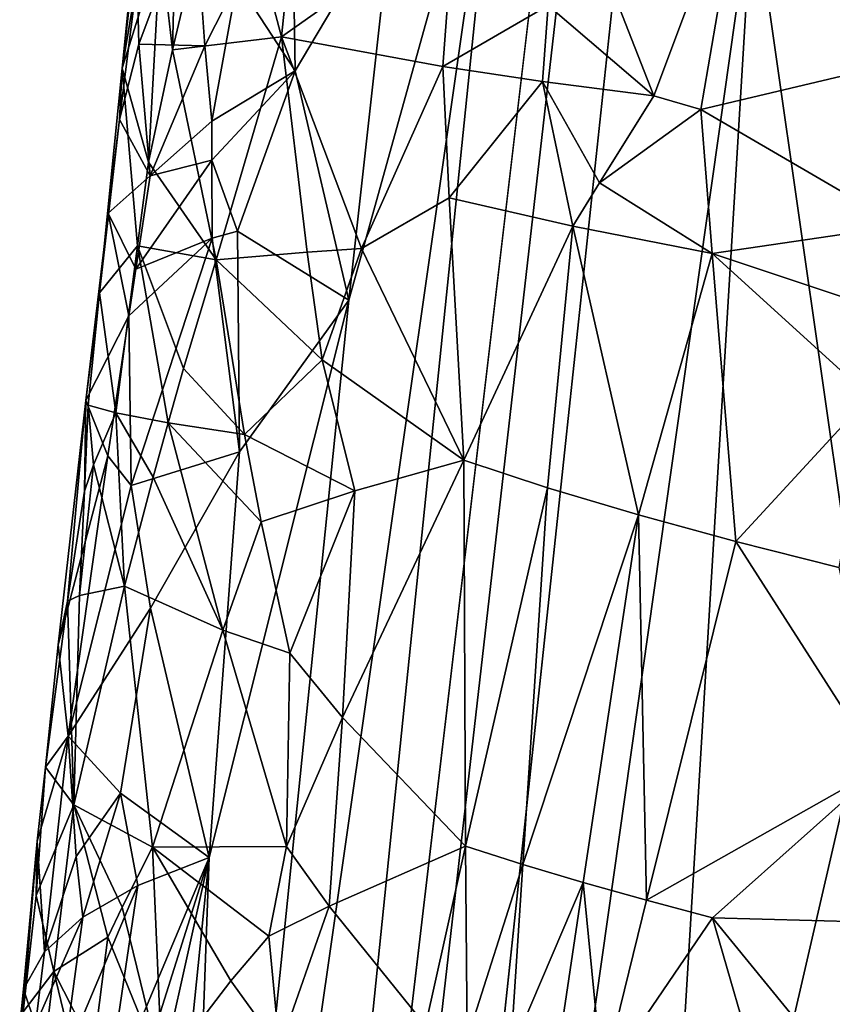
# Model space of a CAD drawing. Extents: x -293 to 293, y 0 to 819.
# Drawn here: x -174 to -164, y 273 to 286 of the extents above; entities that cross this region are included whole.
import ezdxf

# ---------------------------------------------------------------- set-up
doc = ezdxf.new("R2010")
doc.units = 0
doc.header["$MEASUREMENT"] = 0

msp = doc.modelspace()

# ---------------------------------------------------------------- linework, layer by layer
for points in [[(-171.512817, 239.831528, -400.081573), (-156.532394, 379.970886, -375.457001), (-199.436981, 5, -438.722504)], [(-172.969681, 240.772324, -398.405945), (-199.436981, 5, -438.722504), (-156.532394, 379.970886, -375.457001)], [(-172.969681, 240.772324, -398.405945), (-156.532394, 379.970886, -375.457001), (-168.010239, 289.047028, -389.618439)], [(-171.512817, 239.831528, -400.081573), (-164.801453, 287.155731, -393.128632), (-156.532394, 379.970886, -375.457001)], [(-184.156479, 238.143738, -41.211193), (-200.816376, 5, -19.106115), (-173.482452, 374.500763, -53.223164)], [(-182.889267, 238.20433, -39.900543), (-173.482452, 374.500763, -53.223164), (-200.816376, 5, -19.106115)], [(-184.156479, 238.143738, -41.211193), (-173.482452, 374.500763, -53.223164), (-181.281555, 286.539185, -46.316475)], [(-182.889267, 238.20433, -39.900543), (-178.570801, 286.666229, -43.484116), (-173.482452, 374.500763, -53.223164)], [(-147.436539, 229.466492, -375.898102), (-183.203369, 5, -422.389557), (-127.604065, 361.21936, -347.35675)], [(-148.68512, 229.539093, -374.580414), (-127.604065, 361.21936, -347.35675), (-183.203369, 5, -422.389557)], [(-172.969681, 240.772324, -398.405945), (-168.010239, 289.047028, -389.618439), (-172.36647, 258.668304, -393.587402)], [(-169.987671, 281.937683, -389.267395), (-172.36647, 258.668304, -393.587402), (-168.010239, 289.047028, -389.618439)], [(-169.427292, 286.983276, -388.395416), (-169.987671, 281.937683, -389.267395), (-168.010239, 289.047028, -389.618439)], [(-164.906052, 287.670319, -361.520569), (-161.910629, 288.370789, -359.454529), (-162.509293, 285.084137, -360.270996)], [(-172.576309, 288.116852, -378.190247), (-172.898575, 284.915863, -376.740814), (-172.702789, 286.058624, -379.808746)], [(-172.624832, 287.317627, -376.006256), (-172.898575, 284.915863, -376.740814), (-172.576309, 288.116852, -378.190247)], [(-170.560394, 288.125397, -368.524323), (-170.853348, 285.315674, -369.063568), (-171.572662, 288.021545, -371.003021)], [(-170.560394, 288.125397, -368.524323), (-168.634201, 286.882202, -365.405762), (-170.853348, 285.315674, -369.063568)], [(-172.249695, 285.148254, -372.807251), (-171.572662, 288.021545, -371.003021), (-170.853348, 285.315674, -369.063568)], [(-172.188278, 287.723328, -373.198425), (-171.572662, 288.021545, -371.003021), (-172.249695, 285.148254, -372.807251)], [(-172.188278, 287.723328, -373.198425), (-172.249695, 285.148254, -372.807251), (-172.403442, 286.486511, -373.846344)], [(-167.430191, 285.716217, -364.053619), (-167.288467, 287.663239, -363.733246), (-166.074432, 284.557861, -362.849884)], [(-167.288467, 287.663239, -363.733246), (-164.906052, 287.670319, -361.520569), (-166.074432, 284.557861, -362.849884)], [(-164.906052, 287.670319, -361.520569), (-165.469162, 284.38324, -362.360229), (-166.074432, 284.557861, -362.849884)], [(-164.906052, 287.670319, -361.520569), (-162.509293, 285.084137, -360.270996), (-165.469162, 284.38324, -362.360229)], [(-172.624832, 287.317627, -376.006256), (-172.403442, 286.486511, -373.846344), (-172.898575, 284.915863, -376.740814)], [(-172.702789, 286.058624, -379.808746), (-172.683594, 285.222687, -380.806427), (-171.972656, 287.119904, -382.827789)], [(-171.837372, 285.198883, -384.266693), (-171.972656, 287.119904, -382.827789), (-172.683594, 285.222687, -380.806427)], [(-171.422684, 286.020447, -384.993774), (-171.972656, 287.119904, -382.827789), (-171.837372, 285.198883, -384.266693)], [(-166.169769, 264.536041, -397.733795), (-164.801453, 287.155731, -393.128632), (-171.512817, 239.831528, -400.081573)], [(-163.327347, 276.845032, -396.453522), (-164.801453, 287.155731, -393.128632), (-166.169769, 264.536041, -397.733795)], [(-161.44754, 283.275269, -395.89856), (-164.801453, 287.155731, -393.128632), (-163.327347, 276.845032, -396.453522)], [(-162.010635, 284.706482, -395.340851), (-164.801453, 287.155731, -393.128632), (-161.44754, 283.275269, -395.89856)], [(-162.025177, 285.794769, -395.093872), (-164.801453, 287.155731, -393.128632), (-162.010635, 284.706482, -395.340851)], [(-170.712311, 287.01712, -386.166626), (-171.422684, 286.020447, -384.993774), (-170.674744, 284.877625, -387.072266)], [(-169.427292, 286.983276, -388.395416), (-170.712311, 287.01712, -386.166626), (-170.674744, 284.877625, -387.072266)], [(-169.427292, 286.983276, -388.395416), (-170.674744, 284.877625, -387.072266), (-169.987671, 281.937683, -389.267395)], [(-168.634201, 286.882202, -365.405762), (-168.781311, 284.933807, -365.714844), (-170.853348, 285.315674, -369.063568)], [(-167.430191, 285.716217, -364.053619), (-168.781311, 284.933807, -365.714844), (-168.634201, 286.882202, -365.405762)], [(-172.403442, 286.486511, -373.846344), (-172.55751, 283.708252, -373.713501), (-172.898575, 284.915863, -376.740814)], [(-172.403442, 286.486511, -373.846344), (-172.249695, 285.148254, -372.807251), (-172.55751, 283.708252, -373.713501)], [(-172.702789, 286.058624, -379.808746), (-172.898575, 284.915863, -376.740814), (-172.929535, 284.256592, -379.781586)], [(-172.702789, 286.058624, -379.808746), (-172.929535, 284.256592, -379.781586), (-172.683594, 285.222687, -380.806427)], [(-171.422684, 286.020447, -384.993774), (-171.837372, 285.198883, -384.266693), (-171.747208, 284.233398, -384.975952)], [(-171.422684, 286.020447, -384.993774), (-171.747208, 284.233398, -384.975952), (-170.674744, 284.877625, -387.072266)], [(-167.430191, 285.716217, -364.053619), (-167.501022, 284.742767, -364.214142), (-168.781311, 284.933807, -365.714844)], [(-167.430191, 285.716217, -364.053619), (-166.074432, 284.557861, -362.849884), (-167.501022, 284.742767, -364.214142)], [(-172.683594, 285.222687, -380.806427), (-172.929535, 284.256592, -379.781586), (-172.539856, 283.532013, -382.777588)], [(-171.837372, 285.198883, -384.266693), (-172.683594, 285.222687, -380.806427), (-172.539856, 283.532013, -382.777588)], [(-172.249695, 285.148254, -372.807251), (-170.853348, 285.315674, -369.063568), (-171.692215, 282.454285, -370.815155)], [(-170.52298, 282.554291, -368.428131), (-171.692215, 282.454285, -370.815155), (-170.853348, 285.315674, -369.063568)], [(-170.52298, 282.554291, -368.428131), (-170.853348, 285.315674, -369.063568), (-169.824615, 282.600433, -367.295349)], [(-168.781311, 284.933807, -365.714844), (-169.824615, 282.600433, -367.295349), (-170.853348, 285.315674, -369.063568)], [(-172.249695, 285.148254, -372.807251), (-171.692215, 282.454285, -370.815155), (-172.55751, 283.708252, -373.713501)], [(-171.837372, 285.198883, -384.266693), (-172.539856, 283.532013, -382.777588), (-171.747208, 284.233398, -384.975952)], [(-162.906693, 282.892914, -360.815948), (-165.469162, 284.38324, -362.360229), (-162.509293, 285.084137, -360.270996)], [(-173.18869, 282.032806, -377.04837), (-172.898575, 284.915863, -376.740814), (-172.699036, 282.636658, -374.042236)], [(-172.929535, 284.256592, -379.781586), (-172.898575, 284.915863, -376.740814), (-173.18869, 282.032806, -377.04837)], [(-172.55751, 283.708252, -373.713501), (-172.699036, 282.636658, -374.042236), (-172.898575, 284.915863, -376.740814)], [(-171.747208, 284.233398, -384.975952), (-171.746887, 283.733276, -385.207001), (-170.674744, 284.877625, -387.072266)], [(-171.746887, 283.733276, -385.207001), (-171.418411, 282.823792, -386.381531), (-170.674744, 284.877625, -387.072266)], [(-169.987671, 281.937683, -389.267395), (-170.674744, 284.877625, -387.072266), (-171.418411, 282.823792, -386.381531)], [(-168.781311, 284.933807, -365.714844), (-168.697906, 283.250824, -365.714569), (-169.824615, 282.600433, -367.295349)], [(-167.501022, 284.742767, -364.214142), (-168.697906, 283.250824, -365.714569), (-168.781311, 284.933807, -365.714844)], [(-167.501022, 284.742767, -364.214142), (-167.112701, 282.88678, -363.986969), (-168.697906, 283.250824, -365.714569)], [(-167.501022, 284.742767, -364.214142), (-166.772064, 283.443604, -363.603058), (-167.112701, 282.88678, -363.986969)], [(-167.501022, 284.742767, -364.214142), (-166.074432, 284.557861, -362.849884), (-166.772064, 283.443604, -363.603058)], [(-166.772064, 283.443604, -363.603058), (-166.074432, 284.557861, -362.849884), (-165.469162, 284.38324, -362.360229)], [(-166.772064, 283.443604, -363.603058), (-165.469162, 284.38324, -362.360229), (-165.324112, 282.534668, -362.467163)], [(-162.906693, 282.892914, -360.815948), (-165.324112, 282.534668, -362.467163), (-165.469162, 284.38324, -362.360229)], [(-172.929535, 284.256592, -379.781586), (-173.18869, 282.032806, -377.04837), (-173.07692, 283.054871, -379.76416)], [(-172.929535, 284.256592, -379.781586), (-173.07692, 283.054871, -379.76416), (-172.539856, 283.532013, -382.777588)], [(-171.747208, 284.233398, -384.975952), (-172.539856, 283.532013, -382.777588), (-171.746887, 283.733276, -385.207001)], [(-171.746887, 283.733276, -385.207001), (-172.722794, 282.335266, -382.761017), (-171.74324, 282.732269, -385.667175)], [(-171.746887, 283.733276, -385.207001), (-172.539856, 283.532013, -382.777588), (-172.722794, 282.335266, -382.761017)], [(-172.55751, 283.708252, -373.713501), (-171.692215, 282.454285, -370.815155), (-172.699036, 282.636658, -374.042236)], [(-171.746887, 283.733276, -385.207001), (-171.74324, 282.732269, -385.667175), (-171.418411, 282.823792, -386.381531)], [(-172.722794, 282.335266, -382.761017), (-172.539856, 283.532013, -382.777588), (-173.07692, 283.054871, -379.76416)], [(-166.772064, 283.443604, -363.603058), (-165.324112, 282.534668, -362.467163), (-167.112701, 282.88678, -363.986969)], [(-169.824615, 282.600433, -367.295349), (-168.697906, 283.250824, -365.714569), (-168.512527, 279.886719, -365.73703)], [(-167.112701, 282.88678, -363.986969), (-168.512527, 279.886719, -365.73703), (-168.697906, 283.250824, -365.714569)], [(-173.07692, 283.054871, -379.76416), (-173.18869, 282.032806, -377.04837), (-173.362656, 280.650543, -379.731171)], [(-172.813126, 281.736725, -382.752808), (-173.07692, 283.054871, -379.76416), (-173.362656, 280.650543, -379.731171)], [(-172.722794, 282.335266, -382.761017), (-173.07692, 283.054871, -379.76416), (-172.813126, 281.736725, -382.752808)], [(-171.389267, 279.991211, -387.583954), (-171.418411, 282.823792, -386.381531), (-171.74324, 282.732269, -385.667175)], [(-171.389267, 279.991211, -387.583954), (-169.987671, 281.937683, -389.267395), (-171.418411, 282.823792, -386.381531)], [(-167.112701, 282.88678, -363.986969), (-167.436569, 279.531799, -364.631653), (-168.512527, 279.886719, -365.73703)], [(-167.112701, 282.88678, -363.986969), (-166.269974, 279.182526, -363.620422), (-167.436569, 279.531799, -364.631653)], [(-167.112701, 282.88678, -363.986969), (-165.324112, 282.534668, -362.467163), (-166.269974, 279.182526, -363.620422)], [(-162.906693, 282.892914, -360.815948), (-163.104858, 281.797272, -361.088654), (-165.324112, 282.534668, -362.467163)], [(-172.813126, 281.736725, -382.752808), (-172.783569, 279.559052, -384.196838), (-171.74324, 282.732269, -385.667175)], [(-172.722794, 282.335266, -382.761017), (-172.813126, 281.736725, -382.752808), (-171.74324, 282.732269, -385.667175)], [(-171.389267, 279.991211, -387.583954), (-171.74324, 282.732269, -385.667175), (-172.783569, 279.559052, -384.196838)], [(-173.18869, 282.032806, -377.04837), (-172.699036, 282.636658, -374.042236), (-172.979675, 280.493011, -374.699066)], [(-172.30838, 280.364166, -372.261017), (-172.979675, 280.493011, -374.699066), (-172.699036, 282.636658, -374.042236)], [(-172.109512, 281.061462, -371.777435), (-172.30838, 280.364166, -372.261017), (-172.699036, 282.636658, -374.042236)], [(-172.109512, 281.061462, -371.777435), (-172.699036, 282.636658, -374.042236), (-171.692215, 282.454285, -370.815155)], [(-170.52298, 282.554291, -368.428131), (-170.330093, 281.173615, -368.130188), (-171.692215, 282.454285, -370.815155)], [(-170.52298, 282.554291, -368.428131), (-169.824615, 282.600433, -367.295349), (-170.330093, 281.173615, -368.130188)], [(-169.824615, 282.600433, -367.295349), (-168.512527, 279.886719, -365.73703), (-170.330093, 281.173615, -368.130188)], [(-172.109512, 281.061462, -371.777435), (-171.692215, 282.454285, -370.815155), (-171.328964, 280.213867, -369.92926)], [(-171.328964, 280.213867, -369.92926), (-171.692215, 282.454285, -370.815155), (-170.330093, 281.173615, -368.130188)], [(-165.324112, 282.534668, -362.467163), (-165.020706, 278.841217, -362.710297), (-166.269974, 279.182526, -363.620422)], [(-163.302689, 280.701599, -361.36145), (-165.020706, 278.841217, -362.710297), (-165.324112, 282.534668, -362.467163)], [(-163.104858, 281.797272, -361.088654), (-163.302689, 280.701599, -361.36145), (-165.324112, 282.534668, -362.467163)], [(-173.18869, 282.032806, -377.04837), (-173.332672, 280.591309, -377.202972), (-173.362656, 280.650543, -379.731171)], [(-173.18869, 282.032806, -377.04837), (-172.979675, 280.493011, -374.699066), (-173.332672, 280.591309, -377.202972)], [(-169.987671, 281.937683, -389.267395), (-171.779938, 274.789032, -388.841156), (-172.36647, 258.668304, -393.587402)], [(-171.389267, 279.991211, -387.583954), (-171.779938, 274.789032, -388.841156), (-169.987671, 281.937683, -389.267395)], [(-172.813126, 281.736725, -382.752808), (-173.362656, 280.650543, -379.731171), (-173.079529, 279.940613, -382.728424)], [(-172.813126, 281.736725, -382.752808), (-173.079529, 279.940613, -382.728424), (-172.783569, 279.559052, -384.196838)], [(-169.912323, 279.49054, -367.554871), (-171.328964, 280.213867, -369.92926), (-170.330093, 281.173615, -368.130188)], [(-169.912323, 279.49054, -367.554871), (-170.330093, 281.173615, -368.130188), (-168.512527, 279.886719, -365.73703)], [(-172.109512, 281.061462, -371.777435), (-171.328964, 280.213867, -369.92926), (-172.30838, 280.364166, -372.261017)], [(-163.302689, 280.701599, -361.36145), (-163.697311, 278.510223, -361.907471), (-165.020706, 278.841217, -362.710297)], [(-173.720245, 277.516754, -379.356659), (-173.362656, 280.650543, -379.731171), (-173.600021, 278.075348, -377.684265)], [(-173.079529, 279.940613, -382.728424), (-173.362656, 280.650543, -379.731171), (-173.720245, 277.516754, -379.356659)], [(-173.379333, 279.4888, -376.690674), (-173.600021, 278.075348, -377.684265), (-173.362656, 280.650543, -379.731171)], [(-173.332672, 280.591309, -377.202972), (-173.379333, 279.4888, -376.690674), (-173.362656, 280.650543, -379.731171)], [(-173.332672, 280.591309, -377.202972), (-173.264404, 279.825592, -376.024628), (-173.379333, 279.4888, -376.690674)], [(-173.332672, 280.591309, -377.202972), (-172.979675, 280.493011, -374.699066), (-173.264404, 279.825592, -376.024628)], [(-173.264404, 279.825592, -376.024628), (-172.979675, 280.493011, -374.699066), (-172.865723, 278.268616, -373.720001)], [(-172.500717, 279.66629, -372.746033), (-172.865723, 278.268616, -373.720001), (-172.979675, 280.493011, -374.699066)], [(-172.30838, 280.364166, -372.261017), (-172.500717, 279.66629, -372.746033), (-172.979675, 280.493011, -374.699066)], [(-172.30838, 280.364166, -372.261017), (-171.603394, 277.703918, -370.437134), (-172.500717, 279.66629, -372.746033)], [(-172.30838, 280.364166, -372.261017), (-171.328964, 280.213867, -369.92926), (-171.112701, 279.092865, -369.506714)], [(-172.30838, 280.364166, -372.261017), (-171.112701, 279.092865, -369.506714), (-171.603394, 277.703918, -370.437134)], [(-169.912323, 279.49054, -367.554871), (-171.112701, 279.092865, -369.506714), (-171.328964, 280.213867, -369.92926)], [(-173.079529, 279.940613, -382.728424), (-173.720245, 277.516754, -379.356659), (-173.591858, 276.345917, -382.681427)], [(-172.783569, 279.559052, -384.196838), (-173.079529, 279.940613, -382.728424), (-173.591858, 276.345917, -382.681427)], [(-171.389267, 279.991211, -387.583954), (-172.783569, 279.559052, -384.196838), (-172.535065, 277.988342, -385.785492)], [(-171.389267, 279.991211, -387.583954), (-172.535065, 277.988342, -385.785492), (-171.779938, 274.789032, -388.841156)], [(-173.264404, 279.825592, -376.024628), (-172.865723, 278.268616, -373.720001), (-173.442932, 278.148926, -376.348694)], [(-173.379333, 279.4888, -376.690674), (-173.264404, 279.825592, -376.024628), (-173.442932, 278.148926, -376.348694)], [(-170.068619, 276.583435, -367.916473), (-168.512527, 279.886719, -365.73703), (-168.488266, 274.932007, -366.12738)], [(-169.912323, 279.49054, -367.554871), (-168.512527, 279.886719, -365.73703), (-170.068619, 276.583435, -367.916473)], [(-168.488266, 274.932007, -366.12738), (-168.512527, 279.886719, -365.73703), (-167.436569, 279.531799, -364.631653)], [(-172.500717, 279.66629, -372.746033), (-171.603394, 277.703918, -370.437134), (-172.865723, 278.268616, -373.720001)], [(-172.783569, 279.559052, -384.196838), (-173.591858, 276.345917, -382.681427), (-172.535065, 277.988342, -385.785492)], [(-168.488266, 274.932007, -366.12738), (-167.436569, 279.531799, -364.631653), (-167.752991, 274.698273, -365.418335)], [(-167.752991, 274.698273, -365.418335), (-167.436569, 279.531799, -364.631653), (-166.269974, 279.182526, -363.620422)], [(-173.379333, 279.4888, -376.690674), (-173.442932, 278.148926, -376.348694), (-173.600021, 278.075348, -377.684265)], [(-169.912323, 279.49054, -367.554871), (-170.746536, 277.41095, -368.900635), (-171.112701, 279.092865, -369.506714)], [(-169.912323, 279.49054, -367.554871), (-170.068619, 276.583435, -367.916473), (-170.746536, 277.41095, -368.900635)], [(-167.752991, 274.698273, -365.418335), (-166.269974, 279.182526, -363.620422), (-166.978394, 274.467224, -364.751526)], [(-166.978394, 274.467224, -364.751526), (-166.269974, 279.182526, -363.620422), (-166.16687, 274.239563, -364.128998)], [(-166.16687, 274.239563, -364.128998), (-166.269974, 279.182526, -363.620422), (-165.020706, 278.841217, -362.710297)], [(-171.112701, 279.092865, -369.506714), (-170.746536, 277.41095, -368.900635), (-171.603394, 277.703918, -370.437134)], [(-163.15744, 275.940155, -361.989716), (-166.16687, 274.239563, -364.128998), (-165.020706, 278.841217, -362.710297)], [(-163.15744, 275.940155, -361.989716), (-165.020706, 278.841217, -362.710297), (-163.697311, 278.510223, -361.907471)], [(-173.442932, 278.148926, -376.348694), (-172.865723, 278.268616, -373.720001), (-173.516708, 275.464905, -375.680023)], [(-172.865723, 278.268616, -373.720001), (-172.509003, 274.920807, -372.324402), (-173.516708, 275.464905, -375.680023)], [(-171.603394, 277.703918, -370.437134), (-172.509003, 274.920807, -372.324402), (-172.865723, 278.268616, -373.720001)], [(-173.600021, 278.075348, -377.684265), (-173.442932, 278.148926, -376.348694), (-173.516708, 275.464905, -375.680023)], [(-173.600021, 278.075348, -377.684265), (-173.516708, 275.464905, -375.680023), (-173.881409, 275.948029, -379.172424)], [(-173.720245, 277.516754, -379.356659), (-173.600021, 278.075348, -377.684265), (-173.881409, 275.948029, -379.172424)], [(-172.535065, 277.988342, -385.785492), (-173.591858, 276.345917, -382.681427), (-172.91864, 275.614685, -385.844452)], [(-172.535065, 277.988342, -385.785492), (-172.91864, 275.614685, -385.844452), (-171.779938, 274.789032, -388.841156)], [(-171.603394, 277.703918, -370.437134), (-170.788101, 274.93042, -369.04071), (-172.509003, 274.920807, -372.324402)], [(-171.603394, 277.703918, -370.437134), (-170.746536, 277.41095, -368.900635), (-170.788101, 274.93042, -369.04071)], [(-173.720245, 277.516754, -379.356659), (-173.881409, 275.948029, -379.172424), (-173.591858, 276.345917, -382.681427)], [(-170.746536, 277.41095, -368.900635), (-170.068619, 276.583435, -367.916473), (-170.788101, 274.93042, -369.04071)], [(-160.699326, 272.430573, -398.38327), (-163.327347, 276.845032, -396.453522), (-166.169769, 264.536041, -397.733795)], [(-170.068619, 276.583435, -367.916473), (-170.241501, 274.163239, -368.28125), (-170.788101, 274.93042, -369.04071)], [(-170.068619, 276.583435, -367.916473), (-168.488266, 274.932007, -366.12738), (-170.241501, 274.163239, -368.28125)], [(-173.881409, 275.948029, -379.172424), (-173.987473, 274.999695, -379.832214), (-173.591858, 276.345917, -382.681427)], [(-173.894241, 273.57843, -383.144989), (-173.591858, 276.345917, -382.681427), (-173.987473, 274.999695, -379.832214)], [(-173.894241, 273.57843, -383.144989), (-173.488342, 274.801758, -384.306671), (-173.591858, 276.345917, -382.681427)], [(-172.91864, 275.614685, -385.844452), (-173.591858, 276.345917, -382.681427), (-173.488342, 274.801758, -384.306671)], [(-173.881409, 275.948029, -379.172424), (-173.516708, 275.464905, -375.680023), (-174.001038, 274.301422, -378.406219)], [(-173.881409, 275.948029, -379.172424), (-174.001038, 274.301422, -378.406219), (-173.987473, 274.999695, -379.832214)], [(-163.15744, 275.940155, -361.989716), (-165.320847, 274.015991, -363.552551), (-166.16687, 274.239563, -364.128998)], [(-163.408646, 273.961945, -362.421082), (-165.320847, 274.015991, -363.552551), (-163.15744, 275.940155, -361.989716)], [(-172.91864, 275.614685, -385.844452), (-173.488342, 274.801758, -384.306671), (-173.402374, 274.023102, -385.109039)], [(-172.694885, 274.427734, -387.015503), (-172.91864, 275.614685, -385.844452), (-173.402374, 274.023102, -385.109039)], [(-172.694885, 274.427734, -387.015503), (-171.779938, 274.789032, -388.841156), (-172.91864, 275.614685, -385.844452)], [(-173.773834, 273.327148, -376.236572), (-174.001038, 274.301422, -378.406219), (-173.516708, 275.464905, -375.680023)], [(-173.773834, 273.327148, -376.236572), (-173.516708, 275.464905, -375.680023), (-173.079651, 273.76651, -373.746857)], [(-172.898087, 274.151947, -373.270081), (-173.079651, 273.76651, -373.746857), (-173.516708, 275.464905, -375.680023)], [(-172.898087, 274.151947, -373.270081), (-173.516708, 275.464905, -375.680023), (-172.509003, 274.920807, -372.324402)], [(-173.987473, 274.999695, -379.832214), (-174.168854, 272.807343, -378.811523), (-174.164841, 273.097443, -381.147278)], [(-173.987473, 274.999695, -379.832214), (-174.001038, 274.301422, -378.406219), (-174.168854, 272.807343, -378.811523)], [(-173.894241, 273.57843, -383.144989), (-173.987473, 274.999695, -379.832214), (-174.164841, 273.097443, -381.147278)], [(-172.898087, 274.151947, -373.270081), (-172.509003, 274.920807, -372.324402), (-172.382721, 272.051666, -371.911987)], [(-170.788101, 274.93042, -369.04071), (-171.015839, 273.779144, -369.432709), (-172.509003, 274.920807, -372.324402)], [(-171.500992, 273.204498, -370.244324), (-172.382721, 272.051666, -371.911987), (-172.509003, 274.920807, -372.324402)], [(-171.015839, 273.779144, -369.432709), (-171.500992, 273.204498, -370.244324), (-172.509003, 274.920807, -372.324402)], [(-170.788101, 274.93042, -369.04071), (-170.241501, 274.163239, -368.28125), (-171.015839, 273.779144, -369.432709)], [(-170.241501, 274.163239, -368.28125), (-168.488266, 274.932007, -366.12738), (-169.004059, 272.631592, -366.87973)], [(-168.488266, 274.932007, -366.12738), (-168.468948, 272.456146, -366.335571), (-169.004059, 272.631592, -366.87973)], [(-168.488266, 274.932007, -366.12738), (-167.752991, 274.698273, -365.418335), (-168.468948, 272.456146, -366.335571)], [(-173.894241, 273.57843, -383.144989), (-173.402374, 274.023102, -385.109039), (-173.488342, 274.801758, -384.306671)], [(-172.966919, 263.16156, -391.040955), (-171.779938, 274.789032, -388.841156), (-173.381622, 267.604248, -388.360046)], [(-173.200882, 270.286896, -387.606201), (-173.381622, 267.604248, -388.360046), (-171.779938, 274.789032, -388.841156)], [(-173.109268, 271.627747, -387.227814), (-173.200882, 270.286896, -387.606201), (-171.779938, 274.789032, -388.841156)], [(-172.694885, 274.427734, -387.015503), (-173.109268, 271.627747, -387.227814), (-171.779938, 274.789032, -388.841156)], [(-172.966919, 263.16156, -391.040955), (-172.36647, 258.668304, -393.587402), (-171.779938, 274.789032, -388.841156)], [(-167.752991, 274.698273, -365.418335), (-167.911041, 272.281982, -365.814392), (-168.468948, 272.456146, -366.335571)], [(-167.752991, 274.698273, -365.418335), (-166.978394, 274.467224, -364.751526), (-167.911041, 272.281982, -365.814392)], [(-166.978394, 274.467224, -364.751526), (-167.331299, 272.109375, -365.317017), (-167.911041, 272.281982, -365.814392)], [(-166.978394, 274.467224, -364.751526), (-166.730728, 271.93866, -364.844391), (-167.331299, 272.109375, -365.317017)], [(-166.978394, 274.467224, -364.751526), (-166.16687, 274.239563, -364.128998), (-166.730728, 271.93866, -364.844391)], [(-172.694885, 274.427734, -387.015503), (-173.402374, 274.023102, -385.109039), (-173.656433, 272.153168, -385.249176)], [(-172.694885, 274.427734, -387.015503), (-173.656433, 272.153168, -385.249176), (-173.109268, 271.627747, -387.227814)], [(-173.773834, 273.327148, -376.236572), (-174.168854, 272.807343, -378.811523), (-174.001038, 274.301422, -378.406219)], [(-166.16687, 274.239563, -364.128998), (-165.320847, 274.015991, -363.552551), (-166.730728, 271.93866, -364.844391)], [(-172.898087, 274.151947, -373.270081), (-172.382721, 272.051666, -371.911987), (-173.079651, 273.76651, -373.746857)], [(-171.015839, 273.779144, -369.432709), (-170.241501, 274.163239, -368.28125), (-170.878448, 272.343567, -369.274231)], [(-170.241501, 274.163239, -368.28125), (-169.004059, 272.631592, -366.87973), (-170.878448, 272.343567, -369.274231)], [(-174.010101, 272.642029, -383.215515), (-173.656433, 272.153168, -385.249176), (-173.402374, 274.023102, -385.109039)], [(-173.894241, 273.57843, -383.144989), (-174.010101, 272.642029, -383.215515), (-173.402374, 274.023102, -385.109039)], [(-164.723694, 271.96225, -363.453674), (-166.730728, 271.93866, -364.844391), (-165.320847, 274.015991, -363.552551)], [(-163.408646, 273.961945, -362.421082), (-163.659805, 271.983734, -362.852448), (-165.320847, 274.015991, -363.552551)], [(-164.723694, 271.96225, -363.453674), (-165.320847, 274.015991, -363.552551), (-163.659805, 271.983734, -362.852448)], [(-173.773834, 273.327148, -376.236572), (-173.079651, 273.76651, -373.746857), (-173.266983, 272.326843, -374.128876)], [(-173.266983, 272.326843, -374.128876), (-173.079651, 273.76651, -373.746857), (-172.382721, 272.051666, -371.911987)], [(-171.015839, 273.779144, -369.432709), (-170.878448, 272.343567, -369.274231), (-171.500992, 273.204498, -370.244324)], [(-173.894241, 273.57843, -383.144989), (-174.164841, 273.097443, -381.147278), (-174.010101, 272.642029, -383.215515)], [(-173.773834, 273.327148, -376.236572), (-174.038712, 271.139496, -376.82074), (-174.168854, 272.807343, -378.811523)], [(-173.773834, 273.327148, -376.236572), (-173.360428, 271.606964, -374.319763), (-174.038712, 271.139496, -376.82074)], [(-173.773834, 273.327148, -376.236572), (-173.266983, 272.326843, -374.128876), (-173.360428, 271.606964, -374.319763)], [(-171.500992, 273.204498, -370.244324), (-170.878448, 272.343567, -369.274231), (-172.382721, 272.051666, -371.911987)], [(-174.414627, 270.464783, -382.115479), (-174.164841, 273.097443, -381.147278), (-174.502243, 269.818573, -379.620697)], [(-174.168854, 272.807343, -378.811523), (-174.502243, 269.818573, -379.620697), (-174.164841, 273.097443, -381.147278)], [(-174.010101, 272.642029, -383.215515), (-174.164841, 273.097443, -381.147278), (-174.414627, 270.464783, -382.115479)]]:
    msp.add_3dface(points)

doc.saveas('drawing.dxf')
